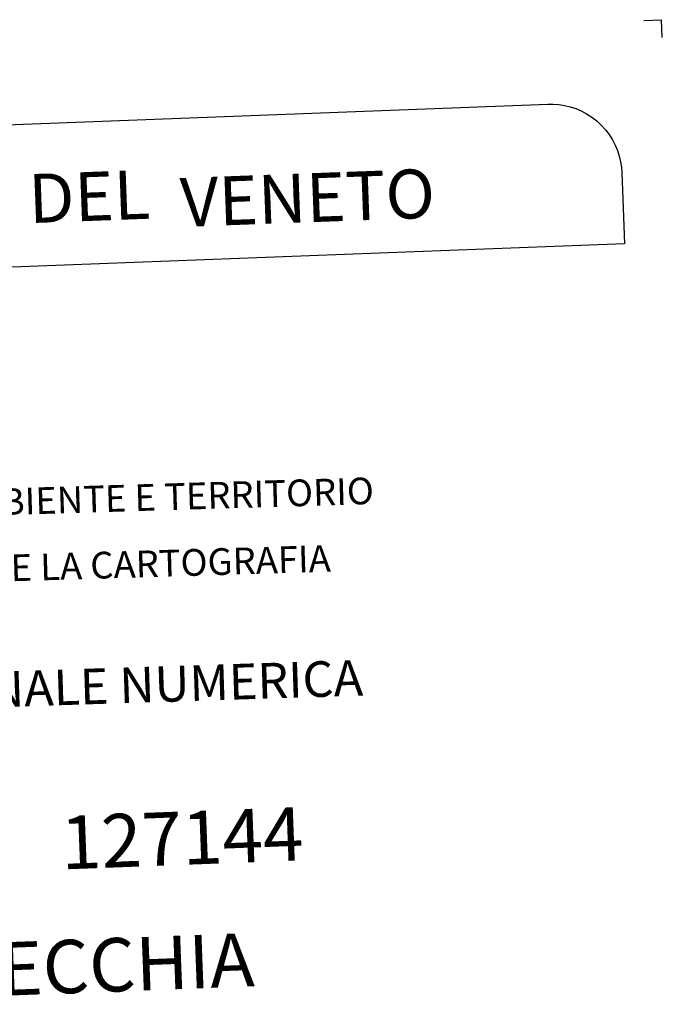
# Model space of a CAD drawing. Extents: x 1740979 to 1745291, y 5034609 to 5037738.
# Drawn here: x 1744816 to 1745177, y 5037185 to 5037738 of the extents above; entities that cross this region are included whole.
import ezdxf

# ---------------------------------------------------------------- set-up
doc = ezdxf.new("R2010")
doc.units = 0
doc.linetypes.add('C', pattern=[10, 5, 5])
for name, color, linetype in [('16E5', 3, 'C'), ('16K11', 9, 'C'), ('16L12', 3, 'C'), ('16M13', 8, 'C'), ('16O15', 8, 'C')]:
    doc.layers.add(name, color=color, linetype=linetype)

msp = doc.modelspace()

# ---------------------------------------------------------------- linework, layer by layer
at = {"layer": '16E5'}
for p in [(1745166.56775, 5037737.76864), (1745176.94258, 5037728.15948)]:
    msp.add_line(p, (1745176.56113, 5037738.15309), dxfattribs=at)
msp.add_lwpolyline([(1745112.66895, 5037690.74808), (1745115.69063, 5037690.74945), (1745118.79135, 5037690.51201), (1745121.94216, 5037690.02058), (1745125.11625, 5037689.25809), (1745128.2781, 5037688.21688), (1745131.39294, 5037686.89234), (1745134.42243, 5037685.28762), (1745137.32884, 5037683.41093), (1745140.079, 5037681.27683), (1745142.63613, 5037678.90766), (1745144.97428, 5037676.32855), (1745147.06783, 5037673.57368), (1745148.89935, 5037670.67485), (1745150.45689, 5037667.67128), (1745151.73684, 5037664.59781), (1745152.73842, 5037661.49147), (1745153.47008, 5037658.38702), (1745153.9427, 5037655.31333), (1745154.17205, 5037652.30068), (1745155.70096, 5037612.32449), (1744526.08578, 5037588.25834), (1744523.03012, 5037668.20828), (1745112.66895, 5037690.74808)], close=True, dxfattribs=at)

# ---------------------------------------------------------------- texts
at = {"layer": '16K11'}
for s, p in [('DEL                                    ', (1744821.2387, 5037623.8635)), (' VENETO                                ', (1744898.13391, 5037621.39728))]:
    msp.add_text(s, height=27.5, rotation=362.118, dxfattribs=at).set_placement(p)
at = {"layer": '16L12'}
for s, p in [("SEGRETERIA REGIONALE ALL'AMBIENTE E TERRITORIO                                ", (1744497.06672, 5037450.52672)), ("UNITA' DI PROGETTO PER IL S.I.T. E LA CARTOGRAFIA                             ", (1744487.92322, 5037412.95588))]:
    msp.add_text(s, height=15, rotation=361.728, dxfattribs=at).set_placement(p)
at = {"layer": '16M13'}
msp.add_text('CARTA TECNICA REGIONALE NUMERICA       ', height=20, rotation=361.837, dxfattribs=at).set_placement((1744510.52195, 5037342.5712))
at = {"layer": '16O15'}
for s, p in [('127144                                 ', (1744839.46442, 5037260.82883)), ('MIRA VECCHIA                           ', (1744676.42783, 5037184.93987))]:
    msp.add_text(s, height=30, rotation=362.177, dxfattribs=at).set_placement(p)

doc.saveas('drawing.dxf')
